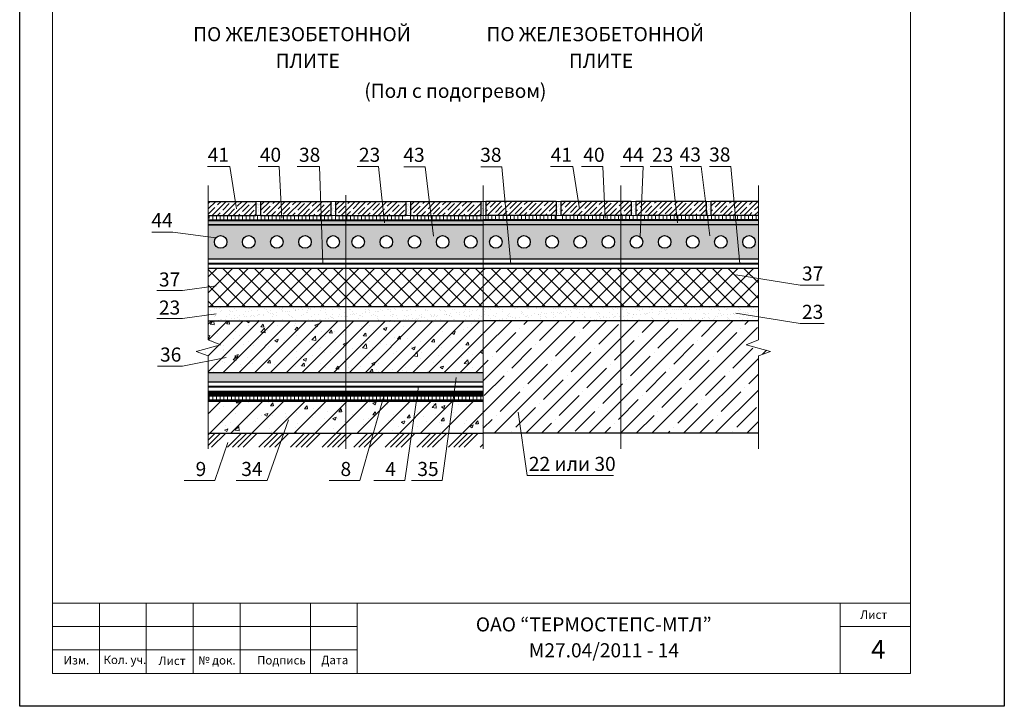
# Model space of a CAD drawing. Units: millimetres. Extents: x -1044 to 242, y -12789 to 2551.
# Drawn here: x 32 to 242, y 2165 to 2311 of the extents above; entities that cross this region are included whole.
import ezdxf

# ---------------------------------------------------------------- set-up
doc = ezdxf.new("R2010")
doc.units = ezdxf.units.MM
doc.linetypes.add('ACAD_ISO03W100', pattern=[30, 12, -18])
doc.layers.get('0').update_dxf_attribs({"plot": 0})
for name, color, linetype, lineweight in [('Вспомогат. линии', 130, 'Continuous', 13), ('вспомогательные линии', 161, 'Continuous', 13), ('Металл', 30, 'Continuous', 53), ('Надписи', 180, 'Continuous', 13), ('Пароизоляция', 50, 'Continuous', 40), ('Стены', 14, 'Continuous', 30), ('Штампы', 7, 'Continuous', 15), ('Штрих доски', 31, 'Continuous', 9)]:
    doc.layers.add(name, color=color, linetype=linetype, lineweight=lineweight)
doc.styles.get("Standard").update_dxf_attribs({"font": 'TIMES.TTF'})
pattern_1 = [(90, (201.2789, -144.3555), (-0.79375, 5e-17), [])]
pattern_2 = [(37.5, (201.2789, -140.6426), (-0.0640013, 1.957653), [0, -1.54432, 0, -1.7272, 0, -1.651]), (7.5, (201.279, -140.6426), (1.798093, 2.8673004), [0, -0.83312, 0, -1.39192, 0, -0.5334]), (327.5, (200.0292, -140.6426), (3.1639695, 0.0057487), [0, -0.508, 0, -1.8288, 0, -2.3876]), (317.5, (200.0292, -140.6426), (3.0542258, 0.8917173), [0, -0.254, 0, -1.19888, 0, -1.3716])]
pattern_3 = [(135, (201.279, -140.6426), (-1.683798, -1.683798), []), (225, (201.279, -140.6426), (1.683798, -1.683798), [])]

msp = doc.modelspace()

# ---------------------------------------------------------------- hatches: boundary and pattern name
at = {"layer": 'Штрих доски', "linetype": 'Continuous', "ltscale": 100}
h = msp.add_hatch(dxfattribs=at)
h.set_pattern_fill('ANSI35', color=0, scale=0.25, style=0)
h.set_pattern_definition([(45, (448.8617, -2826.3392), (-1.122532, 1.122532), []), (45, (449.9842, -2826.3392), (-1.122532, 1.122532), [1.984375, -0.396875, 0, -0.396875])])
h.paths.add_polyline_path([(72.52128, 2272.40215), (72.52128, 2269.40215), (82.66285, 2269.40215), (82.66285, 2272.40215)])
h = msp.add_hatch(dxfattribs=at)
h.set_pattern_fill('AR-SAND', color=0, scale=0.02, angle=90, style=0)
h.set_pattern_definition([(127.5, (201.2789, -144.3555), (-0.97882647, -0.03200063), [0, -0.77216, 0, -0.8636, 0, -0.8255]), (97.5, (201.2789, -144.3555), (-1.4336502, 0.8990466), [0, -0.41656, 0, -0.69596, 0, -0.2667]), (57.5, (201.2789, -144.9803), (-0.00287437, 1.58198474), [0, -0.254, 0, -0.9144, 0, -1.1938]), (47.5, (201.2789, -144.9803), (-0.44585865, 1.5271129), [0, -0.127, 0, -0.59944, 0, -0.6858])])
h.paths.add_polyline_path([(99.66285, 2272.40215), (98.66285, 2272.40215), (98.66285, 2269.40215), (99.66285, 2269.40215)])
h.paths.add_polyline_path([(83.66285, 2272.40215), (82.66285, 2272.40215), (82.66285, 2269.40215), (83.66285, 2269.40215)])
h = msp.add_hatch(dxfattribs=at)
h.set_pattern_fill('ANSI35', color=0, scale=0.25, style=0)
h.set_pattern_definition([(45, (464.8617, -2826.3392), (-1.122532, 1.122532), []), (45, (465.9842, -2826.3392), (-1.122532, 1.122532), [1.984375, -0.396875, 0, -0.396875])])
h.paths.add_polyline_path([(98.66285, 2272.40215), (83.66285, 2272.40215), (83.66285, 2269.40215), (98.66285, 2269.40215)])
h = msp.add_hatch(dxfattribs=at)
h.set_pattern_fill('ANSI35', color=0, scale=0.25, style=0)
h.set_pattern_definition([(45, (480.8617, -2826.3392), (-1.122532, 1.122532), []), (45, (481.9842, -2826.3392), (-1.122532, 1.122532), [1.984375, -0.396875, 0, -0.396875])])
h.paths.add_polyline_path([(114.66285, 2272.40215), (99.66285, 2272.40215), (99.66285, 2269.40215), (114.66285, 2269.40215)])
h = msp.add_hatch(dxfattribs=at)
h.set_pattern_fill('AR-SAND', color=0, scale=0.02, angle=90, style=0)
h.set_pattern_definition([(127.5, (714.1446, -1009.402), (-0.97882647, -0.03200063), [0, -0.77216, 0, -0.8636, 0, -0.8255]), (97.5, (714.1446, -1009.402), (-1.4336502, 0.89904657), [0, -0.41656, 0, -0.69596, 0, -0.2667]), (57.5, (714.1446, -1010.02685), (-0.00287437, 1.58198474), [0, -0.254, 0, -0.9144, 0, -1.1938]), (47.5, (714.1446, -1010.0269), (-0.44585865, 1.5271129), [0, -0.127, 0, -0.59944, 0, -0.6858])])
h.paths.add_polyline_path([(131.18791, 2272.40215), (130.66285, 2272.40215), (130.66285, 2269.40215), (131.18791, 2269.40215)])
h.paths.add_polyline_path([(131.18791, 2269.40215), (131.71298, 2269.40215), (131.71298, 2272.40215), (131.18791, 2272.40215)])
h.paths.add_polyline_path([(115.66285, 2272.40215), (114.66285, 2272.40215), (114.66285, 2269.40215), (115.66285, 2269.40215)])
h = msp.add_hatch(dxfattribs=at)
h.set_pattern_fill('ANSI35', color=0, scale=0.25, style=0)
h.set_pattern_definition([(45, (496.8617, -2826.3392), (-1.122532, 1.122532), []), (45, (497.9842, -2826.3392), (-1.122532, 1.122532), [1.984375, -0.396875, 0, -0.396875])])
h.paths.add_polyline_path([(130.66285, 2272.40215), (115.66285, 2272.40215), (115.66285, 2269.40215), (130.66285, 2269.40215)])
h = msp.add_hatch(dxfattribs=at)
h.set_pattern_fill('ANSI35', color=0, scale=0.25, style=0)
h.set_pattern_definition([(45, (636.3771, -1011.402), (-1.122532, 1.122532), []), (45, (637.4997, -1011.402), (-1.122532, 1.122532), [1.984375, -0.396875, 0, -0.396875])])
h.paths.add_polyline_path([(131.71298, 2272.40215), (146.71298, 2272.40215), (146.71298, 2269.40215), (131.71298, 2269.40215)])
h = msp.add_hatch(dxfattribs=at)
h.set_pattern_fill('AR-SAND', color=0, scale=0.02, angle=90, style=0)
h.set_pattern_definition([(52.5, (-451.76876, -1009.402), (0.97882647, -0.03200063), [0, -0.77216, 0, -0.8636, 0, -0.8255]), (82.5, (-451.7688, -1009.402), (1.4336502, 0.89904657), [0, -0.41656, 0, -0.69596, 0, -0.2667]), (122.5, (-451.7688, -1010.02685), (0.00287437, 1.58198474), [0, -0.254, 0, -0.9144, 0, -1.1938]), (132.5, (-451.7688, -1010.0269), (0.44585865, 1.5271129), [0, -0.127, 0, -0.59944, 0, -0.6858])])
h.paths.add_polyline_path([(146.71298, 2269.40215), (147.71298, 2269.40215), (147.71298, 2272.40215), (146.71298, 2272.40215)])
h = msp.add_hatch(dxfattribs=at)
h.set_pattern_fill('ANSI35', color=0, scale=0.25, style=0)
h.set_pattern_definition([(45, (652.3771, -1011.402), (-1.122532, 1.122532), []), (45, (653.4997, -1011.402), (-1.122532, 1.122532), [1.984375, -0.396875, 0, -0.396875])])
h.paths.add_polyline_path([(147.71298, 2272.40215), (162.71298, 2272.40215), (162.71298, 2269.40215), (147.71298, 2269.40215)])
h = msp.add_hatch(dxfattribs=at)
h.set_pattern_fill('AR-SAND', color=0, scale=0.02, angle=90, style=0)
h.set_pattern_definition([(52.5, (-435.76876, -1009.402), (0.97882647, -0.03200063), [0, -0.77216, 0, -0.8636, 0, -0.8255]), (82.5, (-435.7688, -1009.402), (1.4336502, 0.89904657), [0, -0.41656, 0, -0.69596, 0, -0.2667]), (122.5, (-435.7688, -1010.02685), (0.00287437, 1.58198474), [0, -0.254, 0, -0.9144, 0, -1.1938]), (132.5, (-435.7688, -1010.0269), (0.44585865, 1.5271129), [0, -0.127, 0, -0.59944, 0, -0.6858])])
h.paths.add_polyline_path([(162.71298, 2269.40215), (163.71298, 2269.40215), (163.71298, 2272.40215), (162.71298, 2272.40215)])
h = msp.add_hatch(dxfattribs=at)
h.set_pattern_fill('ANSI35', color=0, scale=0.25, style=0)
h.set_pattern_definition([(45, (668.3771, -1011.402), (-1.122532, 1.122532), []), (45, (669.4997, -1011.402), (-1.122532, 1.122532), [1.984375, -0.396875, 0, -0.396875])])
h.paths.add_polyline_path([(163.71298, 2272.40215), (178.71298, 2272.40215), (178.71298, 2269.40215), (163.71298, 2269.40215)])
h = msp.add_hatch(dxfattribs=at)
h.set_pattern_fill('AR-SAND', color=0, scale=0.02, angle=90, style=0)
h.set_pattern_definition([(52.5, (-419.76876, -1009.402), (0.97882647, -0.03200063), [0, -0.77216, 0, -0.8636, 0, -0.8255]), (82.5, (-419.7688, -1009.402), (1.4336502, 0.89904657), [0, -0.41656, 0, -0.69596, 0, -0.2667]), (122.5, (-419.7688, -1010.02685), (0.00287437, 1.58198474), [0, -0.254, 0, -0.9144, 0, -1.1938]), (132.5, (-419.7688, -1010.0269), (0.44585865, 1.5271129), [0, -0.127, 0, -0.59944, 0, -0.6858])])
h.paths.add_polyline_path([(178.71298, 2269.40215), (179.71298, 2269.40215), (179.71298, 2272.40215), (178.71298, 2272.40215)])
h = msp.add_hatch(dxfattribs=at)
h.set_pattern_fill('ANSI35', color=0, scale=0.25, style=0)
h.set_pattern_definition([(45, (684.3771, -1011.402), (-1.122532, 1.122532), []), (45, (685.4997, -1011.402), (-1.122532, 1.122532), [1.984375, -0.396875, 0, -0.396875])])
h.paths.add_polyline_path([(189.85455, 2269.40215), (189.85455, 2272.40215), (179.71298, 2272.40215), (179.71298, 2269.40215)])
h = msp.add_hatch(dxfattribs=at)
h.set_pattern_fill('LINE', color=0, scale=0.25, angle=90, style=0)
h.set_pattern_definition(pattern_1)
h.paths.add_polyline_path([(101.85459, 2269.40215), (72.52128, 2269.40215), (72.52128, 2268.85735), (73.30942, 2268.40215), (101.85459, 2268.40215)])
h = msp.add_hatch(dxfattribs=at)
h.set_pattern_fill('AR-SAND', color=0, scale=0.025, style=0)
h.paths.add_polyline_path([(101.85459, 2268.40215), (72.52128, 2268.40215), (72.52128, 2267.40215), (101.85459, 2267.40215)])
h.paths.add_polyline_path([(131.18791, 2268.40215), (101.85459, 2268.40215), (101.85459, 2267.40215), (131.18791, 2267.40215)])
h = msp.add_hatch(dxfattribs=at)
h.set_pattern_fill('LINE', color=0, scale=0.25, angle=90, style=0)
h.set_pattern_definition(pattern_1)
h.paths.add_polyline_path([(114.66285, 2269.40215), (101.85459, 2269.40215), (101.85459, 2268.40215), (114.66285, 2268.40215)])
h.paths.add_polyline_path([(130.66285, 2269.40215), (115.66285, 2269.40215), (115.66285, 2268.40215), (130.66285, 2268.40215)])
h = msp.add_hatch(dxfattribs=at)
h.set_pattern_fill('AR-SAND', color=0, scale=0.025, style=0)
h.paths.add_polyline_path([(137.50175, 2268.40215), (131.18791, 2268.40215), (131.18791, 2267.40215), (137.7027, 2267.40215)])
h.paths.add_polyline_path([(152.06864, 2268.40215), (137.50175, 2268.40215), (137.7027, 2267.40215), (152.22161, 2267.40215)])
h.paths.add_polyline_path([(160.52123, 2268.40215), (152.06864, 2268.40215), (152.22161, 2267.40215), (160.52123, 2267.40215)])
h.paths.add_polyline_path([(166.29838, 2268.40215), (160.52123, 2268.40215), (160.52123, 2267.40215), (166.38763, 2267.40215)])
h.paths.add_polyline_path([(179.10533, 2268.40215), (166.29838, 2268.40215), (166.38763, 2267.40215), (179.22919, 2267.40215)])
h.paths.add_polyline_path([(185.04345, 2268.40215), (179.10533, 2268.40215), (179.22919, 2267.40215), (185.13591, 2267.40215)])
h.paths.add_polyline_path([(189.85455, 2268.40215), (185.04345, 2268.40215), (185.13591, 2267.40215), (189.85455, 2267.40215)])
h = msp.add_hatch(dxfattribs=at)
h.set_pattern_fill('LINE', color=0, scale=0.25, angle=90, style=0)
h.set_pattern_definition(pattern_1)
h.paths.add_polyline_path([(147.71298, 2269.40215), (160.52123, 2269.40215), (160.52123, 2268.40215), (147.71298, 2268.40215)])
h.paths.add_polyline_path([(131.71298, 2269.40215), (146.71298, 2269.40215), (146.71298, 2268.40215), (131.71298, 2268.40215)])
h = msp.add_hatch(dxfattribs=at)
h.set_pattern_fill('LINE', color=0, scale=0.25, angle=90, style=0)
h.set_pattern_definition(pattern_1)
h.paths.add_polyline_path([(189.85455, 2269.40215), (160.52123, 2269.40215), (160.52123, 2268.40215), (189.47836, 2268.40215), (189.85455, 2268.95139)])
h = msp.add_hatch(dxfattribs=at)
h.set_pattern_fill('AR-SAND', color=0, scale=0.04, style=0)
h.set_pattern_definition([(37.5, (0, 11.7864), (-0.0640013, 1.957653), [0, -1.54432, 0, -1.7272, 0, -1.651]), (7.5, (0, 11.7864), (1.798093, 2.8673004), [0, -0.83312, 0, -1.39192, 0, -0.5334]), (327.5, (-1.2497, 11.7864), (3.1639695, 0.0057487), [0, -0.508, 0, -1.8288, 0, -2.3876]), (317.5, (-1.2497, 11.7864), (3.0542258, 0.8917173), [0, -0.254, 0, -1.19888, 0, -1.3716])])
h.paths.add_polyline_path([(83.89964, 2267.40215), (72.52128, 2267.40215), (72.52128, 2264.84865), (74.15548, 2264.63138, -0.695182246), (76.50391, 2263.7586, -1), (73.83112, 2263.7586, -0.17981415), (74.15548, 2264.63138), (72.52128, 2264.84865), (72.52128, 2260.11504), (83.89964, 2260.11504)])
h.paths.add_polyline_path([(79.83112, 2263.7586, -1), (82.50391, 2263.7586, -1)], flags=16)
h.paths.add_polyline_path([(101.85459, 2267.40215), (83.89964, 2267.40215), (83.89964, 2260.11504), (101.85459, 2260.11504)])
h.paths.add_polyline_path([(85.83112, 2263.7586, -1), (88.50391, 2263.7586, -1)], flags=16)
h.paths.add_polyline_path([(91.83112, 2263.7586, -1), (94.50391, 2263.7586, -1)], flags=16)
h.paths.add_polyline_path([(97.83112, 2263.7586, -1), (100.50391, 2263.7586, -1)], flags=16)
h.paths.add_polyline_path([(131.18791, 2267.40215), (101.85459, 2267.40215), (101.85459, 2260.11504), (131.18791, 2260.11504)])
h.paths.add_polyline_path([(103.17805, 2263.7586, -1), (105.85084, 2263.7586, -1)], flags=16)
h.paths.add_polyline_path([(109.17805, 2263.7586, -1), (111.85084, 2263.7586, -1)], flags=16)
h.paths.add_polyline_path([(115.17805, 2263.7586, -1), (117.85084, 2263.7586, -1)], flags=16)
h.paths.add_polyline_path([(121.17805, 2263.7586, -1), (123.85084, 2263.7586, -1)], flags=16)
h.paths.add_polyline_path([(127.17805, 2263.7586, -1), (129.85084, 2263.7586, -1)], flags=16)
h.paths.add_polyline_path([(160.52123, 2267.40215), (131.18791, 2267.40215), (131.18791, 2260.11504), (160.52123, 2260.11504)])
h.paths.add_polyline_path([(132.52498, 2263.7586, -1), (135.19777, 2263.7586, -1)], flags=16)
h.paths.add_polyline_path([(138.52498, 2263.7586, -1), (141.19777, 2263.7586, -1)], flags=16)
h.paths.add_polyline_path([(144.52498, 2263.7586, -1), (147.19777, 2263.7586, -1)], flags=16)
h.paths.add_polyline_path([(150.52498, 2263.7586, -1), (153.19777, 2263.7586, -1)], flags=16)
h.paths.add_polyline_path([(156.52498, 2263.7586, -1), (159.19777, 2263.7586, -1)], flags=16)
h.paths.add_polyline_path([(189.85455, 2264.59397), (189.06386, 2264.34168, -0.113354863), (189.19777, 2263.7586, -1), (186.52498, 2263.7586, -0.796372447), (189.06386, 2264.34168), (189.85455, 2264.59397), (189.85455, 2265.91454), (182.53973, 2264.91002, -0.265592435), (183.19777, 2263.7586, -1), (180.52498, 2263.7586, -0.580287575), (182.53973, 2264.91002), (189.85455, 2265.91454), (189.85455, 2267.40215), (160.52123, 2267.40215), (160.52123, 2260.11504), (189.85455, 2260.11504)])
h.paths.add_polyline_path([(168.52498, 2263.7586, -1), (171.19777, 2263.7586, -1)], flags=16)
h.paths.add_polyline_path([(174.52498, 2263.7586, -1), (177.19777, 2263.7586, -1)], flags=16)
h.paths.add_polyline_path([(162.52498, 2263.7586, -1), (165.19777, 2263.7586, -1)], flags=16)
h = msp.add_hatch(dxfattribs=at)
h.set_pattern_fill('ANSI37', color=0, scale=0.75, angle=90, style=0)
h.set_pattern_definition(pattern_3)
h.paths.add_polyline_path([(131.18791, 2258.11504), (101.85459, 2258.11504), (101.85459, 2249.93614), (131.18791, 2249.93614)])
h.paths.add_polyline_path([(101.85459, 2258.11504), (72.52128, 2258.11504), (72.52128, 2249.93614), (101.85459, 2249.93614)])
h = msp.add_hatch(dxfattribs=at)
h.set_pattern_fill('ANSI37', color=0, scale=0.75, angle=90, style=0)
h.set_pattern_definition(pattern_3)
h.paths.add_polyline_path([(189.85455, 2258.11504), (160.52123, 2258.11504), (160.52123, 2249.93614), (189.85455, 2249.93614)])
h.paths.add_polyline_path([(160.52123, 2258.11504), (131.18791, 2258.11504), (131.18791, 2249.93614), (160.52123, 2249.93614)])
h = msp.add_hatch(dxfattribs=at)
h.set_pattern_fill('AR-SAND', color=0, scale=0.04, style=0)
h.set_pattern_definition(pattern_2)
h.paths.add_polyline_path([(101.85459, 2249.93614), (72.52128, 2249.93614), (72.52128, 2246.93614), (101.85459, 2246.93614)])
h = msp.add_hatch(dxfattribs=at)
h.set_pattern_fill('AR-SAND', color=0, scale=0.04, style=0)
h.set_pattern_definition([(37.5, (714.1446, -922.6633), (-0.06400125, 1.95765295), [0, -1.54432, 0, -1.7272, 0, -1.651]), (7.5, (714.1446, -922.6633), (1.7980931, 2.8673004), [0, -0.83312, 0, -1.39192, 0, -0.5334]), (327.5, (712.8949, -922.6633), (3.1639695, 0.0057487), [0, -0.508, 0, -1.8288, 0, -2.3876]), (317.5, (712.895, -922.6633), (3.0542258, 0.8917173), [0, -0.254, 0, -1.19888, 0, -1.3716])])
h.paths.add_polyline_path([(131.18791, 2246.93614), (131.18791, 2249.93614), (101.85459, 2249.93614), (101.85459, 2246.93614)])
h.paths.add_polyline_path([(160.52123, 2246.93614), (160.52123, 2249.93614), (131.18791, 2249.93614), (131.18791, 2246.93614)])
h = msp.add_hatch(dxfattribs=at)
h.set_pattern_fill('AR-SAND', color=0, scale=0.04, style=0)
h.set_pattern_definition(pattern_2)
h.paths.add_polyline_path([(189.85455, 2249.93614), (160.52123, 2249.93614), (160.52123, 2246.93614), (189.85455, 2246.93614)])
h = msp.add_hatch(dxfattribs=at)
h.set_pattern_fill('ANSI31', color=0, scale=0.75, style=0)
h.set_pattern_definition([(45, (201.279, -140.6426), (-1.683798, 1.683798), [])])
h.paths.add_polyline_path([(101.85459, 2235.93614), (131.18791, 2235.93614), (131.18791, 2246.93614), (101.85459, 2246.93614)])
h.paths.add_polyline_path([(72.52128, 2235.93614), (101.85459, 2235.93614), (101.85459, 2246.93614), (72.52128, 2246.93614), (72.52128, 2242.87153), (75.12718, 2241.82108), (69.94118, 2240.42958), (72.52128, 2239.48308)])
h = msp.add_hatch(dxfattribs=at)
h.set_pattern_fill('AR-CONC', color=0, scale=0.04, style=0)
h.set_pattern_definition([(50, (201.279, -140.6426), (7.287387, -0.637563), [0.762, -8.382]), (355, (201.279, -140.6426), (-1.409713, 7.642266), [0.6096, -6.7056]), (100.451, (201.886, -140.696), (5.8777, 7.004668), [0.6476, -7.1236]), (46.1842, (201.279, -138.611), (10.84316, -1.681693), [1.143, -12.573]), (96.6356, (202.182, -138.751), (9.49617, 9.89702), [0.9714, -10.6854]), (351.184, (201.279, -138.611), (9.496184, 9.897005), [0.9144, -10.0584]), (21, (202.295, -139.1186), (6.064595, -4.09062), [0.762, -8.382]), (326, (202.295, -139.1186), (2.47208, 7.367519), [0.6096, -6.7056]), (71.4514, (202.8, -139.4595), (8.53666, 3.276914), [0.6476, -7.1236]), (37.5, (201.279, -140.6426), (0.123544, 3.3822016), [0, -6.62432, 0, -6.8072, 0, -6.731]), (7.5, (201.279, -140.6426), (2.6727865, 4.007223), [0, -3.88112, 0, -6.47192, 0, -2.5654]), (327.5, (199.0132, -140.6426), (5.4236238, -0.2291498), [0, -2.54, 0, -7.9248, 0, -10.5156]), (317.5, (197.997, -140.6426), (5.925167, 1.01706), [0, -3.302, 0, -5.26288, 0, -7.4676])])
h.paths.add_polyline_path([(72.52128, 2235.93614), (101.85459, 2235.93614), (101.85459, 2246.93614), (72.52128, 2246.93614), (72.52128, 2242.87153), (75.12718, 2241.82108), (69.94118, 2240.42958), (72.52128, 2239.48308)])
h.paths.add_polyline_path([(101.85459, 2235.93614), (131.18791, 2235.93614), (131.18791, 2246.93614), (101.85459, 2246.93614)])
h = msp.add_hatch(dxfattribs=at)
h.set_pattern_fill('ANSI35', color=0, scale=0.75, style=0)
h.set_pattern_definition([(45, (201.279, -140.6426), (-3.367596, 3.367596), []), (45, (204.6465, -140.6426), (-3.367596, 3.367596), [5.953125, -1.190625, 0, -1.190625])])
h.paths.add_polyline_path([(189.85455, 2239.48308), (192.43464, 2240.42958), (187.24864, 2241.82108), (189.85455, 2242.87153), (189.85455, 2245.21651), (188.76897, 2246.93614), (160.52123, 2246.93614), (160.52123, 2222.97548), (189.85455, 2222.97548)])
h.paths.add_polyline_path([(160.52123, 2246.93614), (131.18791, 2246.93614), (131.18791, 2222.97548), (160.52123, 2222.97548)])
h = msp.add_hatch(dxfattribs=at)
h.set_pattern_fill('AR-SAND', color=0, scale=0.015, angle=45, style=0)
h.set_pattern_definition([(82.5, (201.2789, -568.20577), (-0.53607202, 0.50213023), [0, -0.57912, 0, -0.6477, 0, -0.619125]), (52.5, (201.2789, -568.2058), (-0.2835164, 1.23709928), [0, -0.31242, 0, -0.52197, 0, -0.200025]), (12.5, (200.9475, -568.53714), (0.83744974, 0.84049847), [0, -0.1905, 0, -0.6858, 0, -0.89535]), (2.5, (200.9475, -568.5371), (0.57342166, 1.04632617), [0, -0.09525, 0, -0.44958, 0, -0.51435])])
h.paths.add_polyline_path([(131.18791, 2235.93614), (101.85459, 2235.93614), (101.85459, 2233.93614), (131.18791, 2233.93614)])
h.paths.add_polyline_path([(101.85459, 2235.93614), (72.52128, 2235.93614), (72.52128, 2233.93614), (101.85459, 2233.93614)])
h = msp.add_hatch(dxfattribs=at)
h.set_pattern_fill('LINE', color=0, scale=0.25, angle=90, style=0)
h.set_pattern_definition([(90, (201.2789, -568.2058), (-0.79375, 5e-17), [])])
h.paths.add_polyline_path([(131.18791, 2230.93614), (123.06066, 2230.93614), (122.92795, 2229.93614), (131.18791, 2229.93614)])
h.paths.add_polyline_path([(123.06066, 2230.93614), (115.79365, 2230.93614), (115.60006, 2229.93614), (122.92795, 2229.93614)])
h.paths.add_polyline_path([(115.79365, 2230.93614), (109.41123, 2230.93614), (109.0881, 2229.93614), (115.60006, 2229.93614)])
h.paths.add_polyline_path([(109.41123, 2230.93614), (101.85459, 2230.93614), (101.85459, 2229.93614), (109.0881, 2229.93614)])
h.paths.add_polyline_path([(101.85459, 2230.93614), (72.52128, 2230.93614), (72.52128, 2229.93614), (101.85459, 2229.93614)])
h = msp.add_hatch(dxfattribs=at)
h.set_pattern_fill('ANSI31', color=0, style=0)
h.set_pattern_definition([(45, (201.279, -140.6426), (-2.245064, 2.245064), [])])
h.paths.add_polyline_path([(131.18791, 2229.93614), (128.45514, 2229.93614), (127.10767, 2222.97548), (131.18791, 2222.97548)])
h.paths.add_polyline_path([(128.45514, 2229.93614), (122.03152, 2229.93614), (119.78228, 2222.97548), (127.10767, 2222.97548)])
h.paths.add_polyline_path([(122.03152, 2229.93614), (101.85459, 2229.93614), (101.85459, 2222.97548), (119.78228, 2222.97548)])
h.paths.add_polyline_path([(101.85459, 2229.93614), (72.52128, 2229.93614), (72.52128, 2222.97548), (101.85459, 2222.97548)])
h = msp.add_hatch(dxfattribs=at)
h.set_pattern_fill('AR-CONC', color=0, scale=0.04, style=0)
h.set_pattern_definition([(50, (201.279, -1856.5276), (7.287387, -0.637563), [0.762, -8.382]), (355, (201.279, -1856.5276), (-1.409713, 7.642266), [0.6096, -6.7056]), (100.451, (201.886, -1856.581), (5.8777, 7.004668), [0.6476, -7.1236]), (46.1842, (201.279, -1854.496), (10.843162, -1.681693), [1.143, -12.573]), (96.6356, (202.182, -1854.636), (9.49617, 9.897022), [0.9714, -10.6854]), (351.184, (201.279, -1854.496), (9.496184, 9.897005), [0.9144, -10.0584]), (21, (202.295, -1855.0036), (6.064595, -4.090621), [0.762, -8.382]), (326, (202.295, -1855.0036), (2.472081, 7.367519), [0.6096, -6.7056]), (71.4514, (202.8, -1855.3445), (8.53666, 3.276914), [0.6476, -7.1236]), (37.5, (201.279, -1856.5276), (0.1235441, 3.3822016), [0, -6.62432, 0, -6.8072, 0, -6.731]), (7.5, (201.279, -1856.5276), (2.6727865, 4.007223), [0, -3.88112, 0, -6.47192, 0, -2.5654]), (327.5, (199.0132, -1856.5276), (5.4236238, -0.2291498), [0, -2.54, 0, -7.9248, 0, -10.5156]), (317.5, (197.997, -1856.5276), (5.925167, 1.0170596), [0, -3.302, 0, -5.26288, 0, -7.4676])])
h.paths.add_polyline_path([(95.39357, 2222.97548), (96.66077, 2229.93614), (72.52128, 2229.93614), (72.52128, 2222.97548)])
h.paths.add_polyline_path([(101.85459, 2229.93614), (96.66077, 2229.93614), (95.39357, 2222.97548), (101.85459, 2222.97548)])
h.paths.add_polyline_path([(109.0881, 2229.93614), (101.85459, 2229.93614), (101.85459, 2222.97548), (106.83886, 2222.97548)])
h.paths.add_polyline_path([(109.0881, 2229.93614), (106.83886, 2222.97548), (114.2526, 2222.97548), (115.60006, 2229.93614)])
h.paths.add_polyline_path([(114.2526, 2222.97548), (122.00419, 2222.97548), (122.92795, 2229.93614), (115.60006, 2229.93614)])
h.paths.add_polyline_path([(131.18791, 2222.97548), (131.18791, 2229.93614), (122.92795, 2229.93614), (122.00419, 2222.97548)])
h = msp.add_hatch(dxfattribs=at)
h.set_pattern_fill('ANSI34', color=0, scale=0.25, style=0)
h.set_pattern_definition([(45, (201.279, -140.6426), (-3.367596, 3.367596), []), (45, (202.4014, -140.6426), (-3.367596, 3.367596), []), (45, (203.524, -140.6426), (-3.367596, 3.367596), []), (45, (204.6465, -140.6426), (-3.367596, 3.367596), [])])
h.paths.add_polyline_path([(131.18791, 2222.97548), (127.10767, 2222.97548), (126.52692, 2219.97548), (131.18791, 2219.97548)])
h.paths.add_polyline_path([(127.10767, 2222.97548), (119.78228, 2222.97548), (118.81287, 2219.97548), (126.52692, 2219.97548)])
h.paths.add_polyline_path([(119.78228, 2222.97548), (112.8157, 2222.97548), (111.60605, 2219.97548), (118.81287, 2219.97548)])
h.paths.add_polyline_path([(112.8157, 2222.97548), (101.85459, 2222.97548), (101.85459, 2219.97548), (111.60605, 2219.97548)])
h.paths.add_polyline_path([(101.85459, 2222.97548), (72.52128, 2222.97548), (72.52128, 2219.97548), (101.85459, 2219.97548)])

# ---------------------------------------------------------------- linework, layer by layer
at = {"color": 0}
for p, q in [((32.31294, 2164.78372), (32.31294, 2460.78372)), ((242.31294, 2460.78372), (242.31294, 2164.78372)), ((242.31294, 2164.78372), (32.31294, 2164.78372))]:
    msp.add_line(p, q, dxfattribs=at)
at = {"layer": 'Вспомогат. линии', "color": 0, "linetype": 'Continuous', "lineweight": 15}
for points in [[(72.52128, 2275.7891), (72.52128, 2242.87153)], [(189.85455, 2275.7891), (189.85455, 2242.87153)], [(72.52128, 2242.87153), (75.12718, 2241.82108), (69.94118, 2240.42958), (72.52128, 2239.48308)], [(189.85455, 2242.87153), (187.24864, 2241.82108), (192.43464, 2240.42958), (189.85455, 2239.48308)], [(72.52128, 2239.48308), (72.52128, 2219.63063)], [(189.85455, 2239.48308), (189.85455, 2219.63063)]]:
    msp.add_lwpolyline(points, dxfattribs=at)
at = {"layer": 'Металл', "color": 0, "linetype": 'Continuous'}
msp.add_lwpolyline([(72.52128, 2229.93614), (131.18791, 2229.93614)], dxfattribs=at)
at = {"layer": 'Надписи', "color": 0, "linetype": 'Continuous'}
for p, q in [((72.3373, 2279.85774), (77.16029, 2279.85774)), ((78.54599, 2270.79904), (77.16029, 2279.85774)), ((83.15057, 2279.85774), (87.66711, 2279.85774)), ((88.20798, 2268.85253), (87.66711, 2279.85774)), ((91.47386, 2279.85774), (96.28392, 2279.85774)), ((96.97062, 2259.11504), (96.28392, 2279.85774)), ((104.28983, 2279.85774), (108.80637, 2279.85774)), ((110.13472, 2267.82413), (108.80637, 2279.85774)), ((114.25032, 2279.79123), (118.76686, 2279.79123)), ((120.59739, 2265.01307), (118.76686, 2279.79123)), ((130.64167, 2279.79123), (135.1582, 2279.79123)), ((137.07608, 2259.04853), (135.1582, 2279.79123)), ((145.49331, 2279.85774), (150.31629, 2279.85774)), ((151.70199, 2270.79904), (150.31629, 2279.85774)), ((152.14261, 2279.85774), (156.65915, 2279.85774)), ((157.20001, 2268.85253), (156.65915, 2279.85774)), ((160.46589, 2279.85774), (165.27596, 2279.85774)), ((164.67748, 2264.81686), (165.27596, 2279.85774)), ((166.79418, 2279.85774), (171.31072, 2279.85774)), ((172.63907, 2267.82413), (171.31072, 2279.85774)), ((173.16981, 2279.85774), (177.68635, 2279.85774)), ((179.51688, 2265.07958), (177.68635, 2279.85774)), ((179.46772, 2279.85774), (183.98426, 2279.85774)), ((185.90214, 2259.11504), (183.98426, 2279.85774)), ((60.46792, 2265.85657), (64.94039, 2265.85657)), ((74.15548, 2264.63138), (64.94039, 2265.85657)), ((185.08636, 2256.74614), (198.78219, 2254.55563)), ((61.56268, 2253.4066), (67.05074, 2253.4066)), ((74.23814, 2254.4138), (67.05074, 2253.4066)), ((198.78219, 2254.55563), (203.91937, 2254.55563)), ((61.56268, 2247.41717), (67.05074, 2247.41717)), ((74.23814, 2248.42438), (67.05074, 2247.41717)), ((185.08636, 2248.56724), (198.78219, 2246.37672)), ((198.78219, 2246.37672), (203.91937, 2246.37672)), ((76.35567, 2239.09452), (67.05074, 2237.29762)), ((61.71184, 2237.29762), (67.05074, 2237.29762)), ((125.37186, 2234.85091), (122.45262, 2212.88997)), ((117.34894, 2232.93614), (114.4297, 2212.88997)), ((110.10617, 2231.40071), (104.87588, 2212.88997)), ((138.60002, 2227.47753), (140.53693, 2213.97616)), ((89.67485, 2225.8272), (85.07964, 2212.88997)), ((76.73342, 2221.00624), (73.96695, 2212.88997)), ((140.53693, 2213.97616), (158.98899, 2213.97616)), ((67.39409, 2212.88997), (73.96695, 2212.88997)), ((78.50678, 2212.88997), (85.07964, 2212.88997)), ((98.30302, 2212.88997), (104.87588, 2212.88997)), ((107.85684, 2212.88997), (114.4297, 2212.88997)), ((115.87976, 2212.88997), (122.45262, 2212.88997))]:
    msp.add_line(p, q, dxfattribs=at)
at = {"layer": 'Пароизоляция', "color": 0, "linetype": 'Continuous'}
for points in [[(72.52128, 2268.40215), (131.18791, 2268.40215)], [(189.85455, 2268.40215), (131.18791, 2268.40215)], [(131.18791, 2259.11504), (72.52128, 2259.11504)], [(189.85455, 2259.11504), (131.18791, 2259.11504)], [(72.52128, 2232.93614), (131.18791, 2232.93614)]]:
    msp.add_lwpolyline(points, dxfattribs=at)
at = {"layer": 'Стены', "color": 0, "linetype": 'Continuous'}
for p, q in [((82.66285, 2272.40215), (82.66285, 2269.40215)), ((83.66285, 2272.40215), (83.66285, 2269.40215)), ((98.66285, 2272.40215), (98.66285, 2269.40215)), ((99.66285, 2272.40215), (99.66285, 2269.40215)), ((114.66285, 2272.40215), (114.66285, 2269.40215)), ((115.66285, 2272.40215), (115.66285, 2269.40215)), ((130.66285, 2272.40215), (130.66285, 2269.40215)), ((131.71298, 2272.40215), (131.71298, 2269.40215)), ((146.71298, 2272.40215), (146.71298, 2269.40215)), ((147.71298, 2272.40215), (147.71298, 2269.40215)), ((162.71298, 2272.40215), (162.71298, 2269.40215)), ((163.71298, 2272.40215), (163.71298, 2269.40215)), ((178.71298, 2272.40215), (178.71298, 2269.40215)), ((179.71298, 2272.40215), (179.71298, 2269.40215))]:
    msp.add_line(p, q, dxfattribs=at)
for points in [[(72.52128, 2272.40215), (82.66285, 2272.40215)], [(83.66285, 2272.40215), (98.66285, 2272.40215)], [(99.66285, 2272.40215), (114.66285, 2272.40215)], [(115.66285, 2272.40215), (130.66285, 2272.40215)], [(146.71298, 2272.40215), (131.71298, 2272.40215)], [(162.71298, 2272.40215), (147.71298, 2272.40215)], [(178.71298, 2272.40215), (163.71298, 2272.40215)], [(189.85455, 2272.40215), (179.71298, 2272.40215)], [(72.52128, 2269.40215), (82.66285, 2269.40215)], [(72.52128, 2268.40215), (189.85455, 2268.40215)], [(83.66285, 2269.40215), (98.66285, 2269.40215)], [(99.66285, 2269.40215), (114.66285, 2269.40215)], [(115.66285, 2269.40215), (130.66285, 2269.40215)], [(146.71298, 2269.40215), (131.71298, 2269.40215)], [(162.71298, 2269.40215), (147.71298, 2269.40215)], [(178.71298, 2269.40215), (163.71298, 2269.40215)], [(189.85455, 2269.40215), (179.71298, 2269.40215)], [(72.52128, 2267.40215), (130.99549, 2267.40215)], [(189.85455, 2267.40215), (72.52128, 2267.40215)], [(72.52128, 2260.11504), (189.85455, 2260.11504)], [(189.85455, 2258.11504), (72.52128, 2258.11504)], [(189.85455, 2249.93614), (72.52128, 2249.93614)], [(72.52128, 2246.93614), (131.18791, 2246.93614)], [(189.85455, 2246.93614), (131.18791, 2246.93614)], [(72.52128, 2235.93614), (131.18791, 2235.93614)], [(72.52128, 2233.93614), (131.18791, 2233.93614)], [(72.52128, 2231.93614), (131.18791, 2231.93614)], [(72.52128, 2230.93614), (131.18791, 2230.93614)], [(72.52128, 2222.97548), (131.18791, 2222.97548)], [(189.85455, 2222.97548), (131.18791, 2222.97548)]]:
    msp.add_lwpolyline(points, dxfattribs=at)
at = {"layer": 'Стены', "color": 0, "linetype": 'ACAD_ISO03W100', "ltscale": 0.4, "const_width": 1}
msp.add_lwpolyline([(72.52128, 2231.43614), (131.18791, 2231.43614)], dxfattribs=at)
at = {"layer": 'Стены', "color": 0, "linetype": 'Continuous'}
for centre in [(75.16751, 2263.7586), (81.16751, 2263.7586), (87.16751, 2263.7586), (93.16751, 2263.7586), (99.16751, 2263.7586), (104.51445, 2263.7586), (110.51445, 2263.7586), (116.51445, 2263.7586), (122.51445, 2263.7586), (128.51445, 2263.7586), (133.86138, 2263.7586), (139.86138, 2263.7586), (145.86138, 2263.7586), (151.86138, 2263.7586), (157.86138, 2263.7586), (163.86138, 2263.7586), (169.86138, 2263.7586), (175.86138, 2263.7586), (181.86138, 2263.7586), (187.86138, 2263.7586)]:
    msp.add_circle(centre, 1.33639, dxfattribs=at)
at = {"layer": 'Штампы', "color": 0}
for p, q in [((39.31294, 2171.78372), (39.31294, 2453.78372)), ((222.31294, 2453.78372), (222.31294, 2171.78372)), ((222.31294, 2171.78372), (39.31294, 2171.78372))]:
    msp.add_line(p, q, dxfattribs=at)
for points in [[(222.31294, 2186.78372), (39.31294, 2186.78372)], [(49.31294, 2186.78372), (49.31294, 2171.78372)], [(59.31294, 2186.78372), (59.31294, 2171.78372)], [(69.31294, 2186.78372), (69.31294, 2171.78372)], [(79.31294, 2186.78372), (79.31294, 2171.78372)], [(94.31294, 2186.78372), (94.31294, 2171.78372)], [(104.31294, 2186.78372), (104.31294, 2171.78372)], [(207.31294, 2186.78372), (207.31294, 2171.78372)], [(104.31294, 2181.78372), (39.31294, 2181.78372)], [(222.31294, 2181.78372), (207.31294, 2181.78372)], [(104.31294, 2176.78372), (39.31294, 2176.78372)]]:
    msp.add_lwpolyline(points, dxfattribs=at)
at = {"layer": 'Штрих доски', "color": 0, "linetype": 'Continuous', "ltscale": 100}
for p, q in [((131.18791, 2219.63063), (131.18791, 2275.7891)), ((160.52123, 2275.7891), (160.52123, 2219.63063)), ((82.66285, 2272.40215), (83.66285, 2272.40215)), ((98.66285, 2272.40215), (99.66285, 2272.40215)), ((101.85459, 2273.735), (101.85459, 2219.63063)), ((114.66285, 2272.40215), (115.66285, 2272.40215)), ((130.66285, 2272.40215), (131.71298, 2272.40215)), ((147.71298, 2272.40215), (146.71298, 2272.40215)), ((163.71298, 2272.40215), (162.71298, 2272.40215)), ((179.71298, 2272.40215), (178.71298, 2272.40215)), ((82.66285, 2269.40215), (83.66285, 2269.40215)), ((98.66285, 2269.40215), (99.66285, 2269.40215)), ((114.66285, 2269.40215), (115.66285, 2269.40215)), ((115.66285, 2269.40215), (115.66285, 2268.40215)), ((130.66285, 2269.40215), (130.66285, 2268.40215)), ((130.66285, 2269.40215), (131.71298, 2269.40215)), ((131.71298, 2269.40215), (131.71298, 2268.40215)), ((146.71298, 2269.40215), (146.71298, 2268.40215)), ((147.71298, 2269.40215), (146.71298, 2269.40215)), ((163.71298, 2269.40215), (162.71298, 2269.40215)), ((179.71298, 2269.40215), (178.71298, 2269.40215)), ((101.85459, 2232.93614), (101.85459, 2231.93614))]:
    msp.add_line(p, q, dxfattribs=at)
msp.add_lwpolyline([(101.85459, 2236.93614), (101.85459, 2235.93614)], dxfattribs=at)

# ---------------------------------------------------------------- texts
at = {"layer": 'вспомогательные линии', "color": 0}
for s, p in [('ПО ЖЕЛЕЗОБЕТОННОЙ ', (69.32147, 2306.53308)), ('ПО ЖЕЛЕЗОБЕТОННОЙ ', (131.87309, 2306.53308)), ('ПЛИТЕ ', (86.89797, 2300.85152)), ('ПЛИТЕ ', (149.44958, 2300.85152)), ('(Пол с подогревом)', (105.80698, 2294.44895))]:
    msp.add_text(s, height=3, dxfattribs=at).set_placement(p)
at = {"layer": 'Надписи', "color": 0, "linetype": 'Continuous'}
for s, p in [('41', (72.42669, 2280.82383)), ('40', (83.52739, 2280.82912)), ('38', (91.88038, 2280.82912)), ('23', (104.66665, 2280.82912)), ('43', (114.14389, 2280.8176)), ('38', (130.53523, 2280.8176)), ('41', (145.58269, 2280.82383)), ('40', (152.51943, 2280.82912)), ('44', (160.87241, 2280.82912)), ('23', (167.171, 2280.82912)), ('43', (173.06338, 2280.88411)), ('38', (179.36129, 2280.88411)), ('44', (60.41118, 2266.89292)), ('37', (199.15901, 2255.52701)), ('37', (62.01169, 2254.25432)), ('23', (62.01169, 2248.2649)), ('23', (199.15901, 2247.3481)), ('36', (62.24448, 2238.24505)), ('22 или 30', (140.91375, 2214.94754)), ('9', (69.82723, 2213.86135)), ('34', (79.57289, 2213.86135)), ('8', (100.73616, 2213.86135)), ('4', (110.28999, 2213.86135)), ('35', (117.12241, 2213.86135))]:
    msp.add_text(s, height=3, dxfattribs=at).set_placement(p)
at = {"layer": 'Штампы', "color": 0}
for s, height, p in [('Лист', 1.8, (211.56896, 2183.42157)), ('ОАО “ТЕРМОСТЕПС-МТЛ” ', 3, (129.60008, 2180.73431)), ('М27.04/2011 - 14 ', 3, (140.89307, 2175.21746)), ('4', 4, (213.9228, 2174.92292)), ('Кол. уч.', 1.8, (50.17922, 2173.79157)), ('Изм.', 1.8, (41.66831, 2173.70095)), ('Лист', 1.8, (61.91529, 2173.5904)), (' № док.', 1.8, (69.82643, 2173.69059)), ('Подпись', 1.8, (82.93825, 2173.69408)), ('Дата', 1.8, (96.61732, 2173.75076))]:
    msp.add_text(s, height=height, dxfattribs=at).set_placement(p)

doc.saveas('drawing.dxf')
